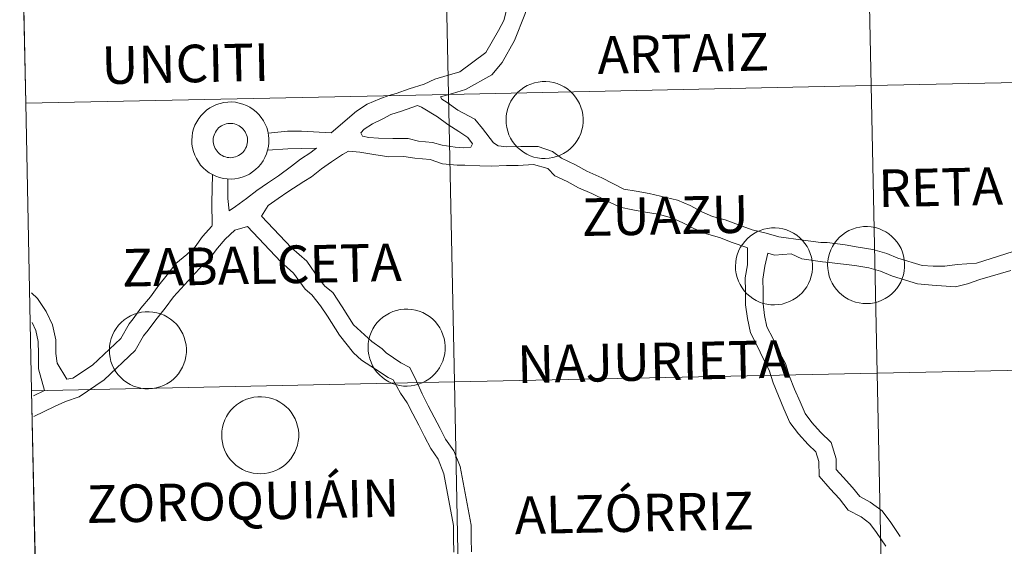
# Model space of a CAD drawing. Units: metres. Extents: x 640772 to 645288, y 4724844 to 4727906.
# Drawn here: x 641650 to 641745, y 4724974 to 4725025 of the extents above; entities that cross this region are included whole.
import ezdxf
from ezdxf.enums import TextEntityAlignment as Align

# ---------------------------------------------------------------- set-up
doc = ezdxf.new("R2010")
doc.units = ezdxf.units.M
doc.header["$MEASUREMENT"] = 0
doc.layers.add('Level 63', color=7, linetype='Continuous', lineweight=0)
doc.styles.add('Arial', font='ARIAL.TTF', dxfattribs={"height": 0.2})

msp = doc.modelspace()

# ---------------------------------------------------------------- linework, layer by layer
at = {"layer": 'Level 63', "linetype": 'Continuous', "lineweight": 0}
for p, q in [((641649.54, 4725045.2, 0.01), (641650.12, 4725017.35, 0.01)), ((641650.12, 4725017.35, 0.01), (641650.7, 4724989.48, 0.01)), ((641745.62, 4725001.12, 0.01), (641742.59, 4725000.25, 0.01)), ((641651.96, 4724989.51, 0.01), (641650.89, 4724988.98, 0.01)), ((641650.7, 4724989.48, 0.01), (641651.28, 4724961.63, 0.01))]:
    msp.add_line(p, q, dxfattribs=at)
for points in [[(641772.48, 4725047.75, 0.01), (641773.05, 4725019.9, 0.01), (641732.08, 4725019.05, 0.01), (641731.5, 4725046.9, 0.01), (641772.48, 4725047.75, 0.01)], [(641731.5, 4725046.9, 0.01), (641732.08, 4725019.05, 0.01), (641691.09, 4725018.2, 0.01), (641690.51, 4725046.05, 0.01), (641731.5, 4725046.9, 0.01)], [(641690.51, 4725046.05, 0.01), (641691.09, 4725018.2, 0.01), (641650.12, 4725017.35, 0.01), (641649.54, 4725045.2, 0.01), (641690.51, 4725046.05, 0.01)], [(641696.686, 4725015.747, 0.009), (641696.707, 4725016.119, 0.009), (641696.766, 4725016.486, 0.009), (641696.861, 4725016.846, 0.009), (641696.991, 4725017.195, 0.009), (641697.155, 4725017.529, 0.009), (641697.352, 4725017.845, 0.009), (641697.579, 4725018.14, 0.009), (641697.835, 4725018.411, 0.009), (641698.116, 4725018.655, 0.009), (641698.42, 4725018.87, 0.009), (641698.744, 4725019.053, 0.009), (641699.085, 4725019.203, 0.009), (641699.438, 4725019.319, 0.009), (641699.802, 4725019.399, 0.009), (641700.172, 4725019.442, 0.009), (641700.544, 4725019.448, 0.009), (641700.915, 4725019.417, 0.009), (641701.281, 4725019.35, 0.009), (641701.639, 4725019.246, 0.009), (641701.984, 4725019.107, 0.009), (641702.314, 4725018.934, 0.009), (641702.625, 4725018.73, 0.009), (641702.914, 4725018.495, 0.009), (641703.178, 4725018.233, 0.009), (641703.415, 4725017.946, 0.009), (641703.622, 4725017.637, 0.009), (641703.798, 4725017.308, 0.009), (641703.939, 4725016.964, 0.009), (641704.046, 4725016.607, 0.009), (641704.117, 4725016.242, 0.009), (641704.151, 4725015.871, 0.009), (641704.148, 4725015.499, 0.009), (641704.108, 4725015.129, 0.009), (641704.031, 4725014.764, 0.009), (641703.918, 4725014.41, 0.009), (641703.771, 4725014.068, 0.009), (641703.59, 4725013.742, 0.009), (641703.378, 4725013.437, 0.009), (641703.136, 4725013.153, 0.009), (641702.867, 4725012.896, 0.009), (641702.574, 4725012.666, 0.009), (641702.26, 4725012.467, 0.009), (641701.927, 4725012.3, 0.009), (641701.58, 4725012.166, 0.009), (641701.22, 4725012.069, 0.009), (641700.853, 4725012.007, 0.009), (641700.482, 4725011.982, 0.009), (641700.11, 4725011.995, 0.009), (641699.741, 4725012.044, 0.009), (641699.379, 4725012.13, 0.009), (641699.027, 4725012.251, 0.009), (641698.689, 4725012.407, 0.009), (641698.368, 4725012.596, 0.009), (641698.067, 4725012.816, 0.009), (641697.79, 4725013.065, 0.009), (641697.539, 4725013.34, 0.009), (641697.317, 4725013.638, 0.009), (641697.126, 4725013.957, 0.009), (641696.967, 4725014.294, 0.009), (641696.842, 4725014.645, 0.009), (641696.754, 4725015.007, 0.009), (641696.701, 4725015.375, 0.009), (641696.686, 4725015.747, 0.009)], [(641773.05, 4725019.9, 0.01), (641773.63, 4724992.03, 0.01), (641732.66, 4724991.18, 0.01), (641732.08, 4725019.05, 0.01), (641773.05, 4725019.9, 0.01)], [(641691.09, 4725018.2, 0.01), (641691.67, 4724990.33, 0.01), (641650.7, 4724989.48, 0.01), (641650.12, 4725017.35, 0.01), (641691.09, 4725018.2, 0.01)], [(641732.08, 4725019.05, 0.01), (641732.66, 4724991.18, 0.01), (641691.67, 4724990.33, 0.01), (641691.09, 4725018.2, 0.01), (641732.08, 4725019.05, 0.01)], [(641666.226, 4725013.762, 0.009), (641666.247, 4725014.133, 0.009), (641666.306, 4725014.501, 0.009), (641666.401, 4725014.861, 0.009), (641666.531, 4725015.21, 0.009), (641666.695, 4725015.544, 0.009), (641666.892, 4725015.86, 0.009), (641667.119, 4725016.155, 0.009), (641667.375, 4725016.425, 0.009), (641667.656, 4725016.669, 0.009), (641667.96, 4725016.884, 0.009), (641668.284, 4725017.068, 0.009), (641668.624, 4725017.218, 0.009), (641668.978, 4725017.333, 0.009), (641669.342, 4725017.413, 0.009), (641669.712, 4725017.456, 0.009), (641670.084, 4725017.463, 0.009), (641670.455, 4725017.432, 0.009), (641670.821, 4725017.364, 0.009), (641671.178, 4725017.26, 0.009), (641671.524, 4725017.121, 0.009), (641671.854, 4725016.949, 0.009), (641672.165, 4725016.744, 0.009), (641672.454, 4725016.51, 0.009), (641672.718, 4725016.248, 0.009), (641672.955, 4725015.96, 0.009), (641673.162, 4725015.651, 0.009), (641673.338, 4725015.323, 0.009), (641673.479, 4725014.978, 0.009), (641673.586, 4725014.622, 0.009), (641673.657, 4725014.256, 0.009), (641673.691, 4725013.886, 0.009), (641673.688, 4725013.513, 0.009), (641673.648, 4725013.143, 0.009), (641673.571, 4725012.779, 0.009), (641673.458, 4725012.424, 0.009), (641673.311, 4725012.082, 0.009), (641673.13, 4725011.757, 0.009), (641672.918, 4725011.451, 0.009), (641672.676, 4725011.168, 0.009), (641672.407, 4725010.91, 0.009), (641672.114, 4725010.68, 0.009), (641671.8, 4725010.481, 0.009), (641671.467, 4725010.314, 0.009), (641671.12, 4725010.181, 0.009), (641670.76, 4725010.083, 0.009), (641670.393, 4725010.022, 0.009), (641670.022, 4725009.997, 0.009), (641669.65, 4725010.009, 0.009), (641669.281, 4725010.059, 0.009), (641668.918, 4725010.144, 0.009), (641668.567, 4725010.266, 0.009), (641668.229, 4725010.422, 0.009), (641667.908, 4725010.611, 0.009), (641667.607, 4725010.83, 0.009), (641667.33, 4725011.079, 0.009), (641667.079, 4725011.354, 0.009), (641666.857, 4725011.653, 0.009), (641666.666, 4725011.972, 0.009), (641666.507, 4725012.309, 0.009), (641666.382, 4725012.66, 0.009), (641666.294, 4725013.021, 0.009), (641666.241, 4725013.39, 0.009), (641666.226, 4725013.762, 0.009)], [(641666.226, 4725013.762, 0.009), (641666.247, 4725014.133, 0.009), (641666.306, 4725014.501, 0.009), (641666.401, 4725014.861, 0.009), (641666.531, 4725015.21, 0.009), (641666.695, 4725015.544, 0.009), (641666.892, 4725015.86, 0.009), (641667.119, 4725016.155, 0.009), (641667.375, 4725016.425, 0.009), (641667.656, 4725016.669, 0.009), (641667.96, 4725016.884, 0.009), (641668.284, 4725017.068, 0.009), (641668.624, 4725017.218, 0.009), (641668.978, 4725017.333, 0.009), (641669.342, 4725017.413, 0.009), (641669.712, 4725017.456, 0.009), (641670.084, 4725017.463, 0.009), (641670.455, 4725017.432, 0.009), (641670.821, 4725017.364, 0.009), (641671.178, 4725017.26, 0.009), (641671.524, 4725017.121, 0.009), (641671.854, 4725016.949, 0.009), (641672.165, 4725016.744, 0.009), (641672.454, 4725016.51, 0.009), (641672.718, 4725016.248, 0.009), (641672.955, 4725015.96, 0.009), (641673.162, 4725015.651, 0.009), (641673.338, 4725015.323, 0.009), (641673.479, 4725014.978, 0.009), (641673.586, 4725014.622, 0.009), (641673.657, 4725014.256, 0.009), (641673.691, 4725013.886, 0.009), (641673.688, 4725013.513, 0.009), (641673.648, 4725013.143, 0.009), (641673.571, 4725012.779, 0.009), (641673.458, 4725012.424, 0.009), (641673.311, 4725012.082, 0.009), (641673.13, 4725011.757, 0.009), (641672.918, 4725011.451, 0.009), (641672.676, 4725011.168, 0.009), (641672.407, 4725010.91, 0.009), (641672.114, 4725010.68, 0.009), (641671.8, 4725010.481, 0.009), (641671.467, 4725010.314, 0.009), (641671.12, 4725010.181, 0.009), (641670.76, 4725010.083, 0.009), (641670.393, 4725010.022, 0.009), (641670.022, 4725009.997, 0.009), (641669.65, 4725010.009, 0.009), (641669.281, 4725010.059, 0.009), (641668.918, 4725010.144, 0.009), (641668.567, 4725010.266, 0.009), (641668.229, 4725010.422, 0.009), (641667.908, 4725010.611, 0.009), (641667.607, 4725010.83, 0.009), (641667.33, 4725011.079, 0.009), (641667.079, 4725011.354, 0.009), (641666.857, 4725011.653, 0.009), (641666.666, 4725011.972, 0.009), (641666.507, 4725012.309, 0.009), (641666.382, 4725012.66, 0.009), (641666.294, 4725013.021, 0.009), (641666.241, 4725013.39, 0.009), (641666.226, 4725013.762, 0.009)], [(641668.337, 4725014.092, 0.009), (641668.381, 4725014.252, 0.009), (641668.441, 4725014.406, 0.009), (641668.516, 4725014.554, 0.009), (641668.605, 4725014.694, 0.009), (641668.708, 4725014.824, 0.009), (641668.823, 4725014.943, 0.009), (641668.949, 4725015.05, 0.009), (641669.086, 4725015.144, 0.009), (641669.231, 4725015.224, 0.009), (641669.383, 4725015.29, 0.009), (641669.541, 4725015.339, 0.009), (641669.704, 4725015.373, 0.009), (641669.868, 4725015.39, 0.009), (641670.034, 4725015.391, 0.009), (641670.199, 4725015.376, 0.009), (641670.362, 4725015.344, 0.009), (641670.52, 4725015.295, 0.009), (641670.673, 4725015.232, 0.009), (641670.819, 4725015.153, 0.009), (641670.957, 4725015.061, 0.009), (641671.084, 4725014.955, 0.009), (641671.201, 4725014.837, 0.009), (641671.304, 4725014.708, 0.009), (641671.395, 4725014.569, 0.009), (641671.471, 4725014.422, 0.009), (641671.533, 4725014.268, 0.009), (641671.579, 4725014.109, 0.009), (641671.608, 4725013.946, 0.009), (641671.621, 4725013.78, 0.009), (641671.618, 4725013.615, 0.009), (641671.598, 4725013.45, 0.009), (641671.562, 4725013.288, 0.009), (641671.51, 4725013.131, 0.009), (641671.443, 4725012.98, 0.009), (641671.361, 4725012.836, 0.009), (641671.265, 4725012.701, 0.009), (641671.156, 4725012.576, 0.009), (641671.035, 4725012.463, 0.009), (641670.903, 4725012.362, 0.009), (641670.762, 4725012.275, 0.009), (641670.613, 4725012.202, 0.009), (641670.458, 4725012.145, 0.009), (641670.298, 4725012.103, 0.009), (641670.134, 4725012.077, 0.009), (641669.968, 4725012.068, 0.009), (641669.803, 4725012.076, 0.009), (641669.639, 4725012.099, 0.009), (641669.478, 4725012.14, 0.009), (641669.322, 4725012.195, 0.009), (641669.172, 4725012.267, 0.009), (641669.03, 4725012.352, 0.009), (641668.898, 4725012.452, 0.009), (641668.776, 4725012.564, 0.009), (641668.665, 4725012.687, 0.009), (641668.568, 4725012.821, 0.009), (641668.484, 4725012.965, 0.009), (641668.415, 4725013.115, 0.009), (641668.362, 4725013.272, 0.009), (641668.324, 4725013.433, 0.009), (641668.303, 4725013.598, 0.009), (641668.298, 4725013.763, 0.009), (641668.309, 4725013.929, 0.009), (641668.337, 4725014.092, 0.009)], [(641668.337, 4725014.092, 0.009), (641668.381, 4725014.252, 0.009), (641668.441, 4725014.406, 0.009), (641668.516, 4725014.554, 0.009), (641668.605, 4725014.694, 0.009), (641668.708, 4725014.824, 0.009), (641668.823, 4725014.943, 0.009), (641668.949, 4725015.05, 0.009), (641669.086, 4725015.144, 0.009), (641669.231, 4725015.224, 0.009), (641669.383, 4725015.29, 0.009), (641669.541, 4725015.339, 0.009), (641669.704, 4725015.373, 0.009), (641669.868, 4725015.39, 0.009), (641670.034, 4725015.391, 0.009), (641670.199, 4725015.376, 0.009), (641670.362, 4725015.344, 0.009), (641670.52, 4725015.295, 0.009), (641670.673, 4725015.232, 0.009), (641670.819, 4725015.153, 0.009), (641670.957, 4725015.061, 0.009), (641671.084, 4725014.955, 0.009), (641671.201, 4725014.837, 0.009), (641671.304, 4725014.708, 0.009), (641671.395, 4725014.569, 0.009), (641671.471, 4725014.422, 0.009), (641671.533, 4725014.268, 0.009), (641671.579, 4725014.109, 0.009), (641671.608, 4725013.946, 0.009), (641671.621, 4725013.78, 0.009), (641671.618, 4725013.615, 0.009), (641671.598, 4725013.45, 0.009), (641671.562, 4725013.288, 0.009), (641671.51, 4725013.131, 0.009), (641671.443, 4725012.98, 0.009), (641671.361, 4725012.836, 0.009), (641671.265, 4725012.701, 0.009), (641671.156, 4725012.576, 0.009), (641671.035, 4725012.463, 0.009), (641670.903, 4725012.362, 0.009), (641670.762, 4725012.275, 0.009), (641670.613, 4725012.202, 0.009), (641670.458, 4725012.145, 0.009), (641670.298, 4725012.103, 0.009), (641670.134, 4725012.077, 0.009), (641669.968, 4725012.068, 0.009), (641669.803, 4725012.076, 0.009), (641669.639, 4725012.099, 0.009), (641669.478, 4725012.14, 0.009), (641669.322, 4725012.195, 0.009), (641669.172, 4725012.267, 0.009), (641669.03, 4725012.352, 0.009), (641668.898, 4725012.452, 0.009), (641668.776, 4725012.564, 0.009), (641668.665, 4725012.687, 0.009), (641668.568, 4725012.821, 0.009), (641668.484, 4725012.965, 0.009), (641668.415, 4725013.115, 0.009), (641668.362, 4725013.272, 0.009), (641668.324, 4725013.433, 0.009), (641668.303, 4725013.598, 0.009), (641668.298, 4725013.763, 0.009), (641668.309, 4725013.929, 0.009), (641668.337, 4725014.092, 0.009)], [(641718.92, 4725001.567, 0.009), (641718.942, 4725001.938, 0.009), (641719, 4725002.306, 0.009), (641719.095, 4725002.666, 0.009), (641719.226, 4725003.015, 0.009), (641719.39, 4725003.349, 0.009), (641719.587, 4725003.665, 0.009), (641719.814, 4725003.96, 0.009), (641720.069, 4725004.23, 0.009), (641720.351, 4725004.474, 0.009), (641720.655, 4725004.689, 0.009), (641720.979, 4725004.873, 0.009), (641721.319, 4725005.023, 0.009), (641721.673, 4725005.139, 0.009), (641722.037, 4725005.218, 0.009), (641722.406, 4725005.262, 0.009), (641722.779, 4725005.268, 0.009), (641723.15, 4725005.237, 0.009), (641723.516, 4725005.169, 0.009), (641723.873, 4725005.065, 0.009), (641724.219, 4725004.927, 0.009), (641724.548, 4725004.754, 0.009), (641724.859, 4725004.549, 0.009), (641725.149, 4725004.315, 0.009), (641725.413, 4725004.053, 0.009), (641725.65, 4725003.766, 0.009), (641725.857, 4725003.456, 0.009), (641726.032, 4725003.128, 0.009), (641726.174, 4725002.784, 0.009), (641726.281, 4725002.427, 0.009), (641726.351, 4725002.061, 0.009), (641726.385, 4725001.691, 0.009), (641726.382, 4725001.318, 0.009), (641726.342, 4725000.948, 0.009), (641726.265, 4725000.584, 0.009), (641726.153, 4725000.229, 0.009), (641726.005, 4724999.887, 0.009), (641725.824, 4724999.562, 0.009), (641725.612, 4724999.256, 0.009), (641725.371, 4724998.973, 0.009), (641725.102, 4724998.715, 0.009), (641724.809, 4724998.486, 0.009), (641724.495, 4724998.286, 0.009), (641724.162, 4724998.119, 0.009), (641723.814, 4724997.986, 0.009), (641723.455, 4724997.888, 0.009), (641723.088, 4724997.827, 0.009), (641722.716, 4724997.802, 0.009), (641722.344, 4724997.814, 0.009), (641721.975, 4724997.864, 0.009), (641721.613, 4724997.95, 0.009), (641721.261, 4724998.071, 0.009), (641720.923, 4724998.227, 0.009), (641720.602, 4724998.416, 0.009), (641720.302, 4724998.636, 0.009), (641720.025, 4724998.884, 0.009), (641719.774, 4724999.159, 0.009), (641719.552, 4724999.458, 0.009), (641719.36, 4724999.777, 0.009), (641719.201, 4725000.114, 0.009), (641719.077, 4725000.465, 0.009), (641718.988, 4725000.826, 0.009), (641718.936, 4725001.195, 0.009), (641718.92, 4725001.567, 0.009)], [(641727.853, 4725001.692, 0.009), (641727.874, 4725002.064, 0.009), (641727.933, 4725002.432, 0.009), (641728.028, 4725002.792, 0.009), (641728.158, 4725003.14, 0.009), (641728.322, 4725003.474, 0.009), (641728.519, 4725003.79, 0.009), (641728.746, 4725004.085, 0.009), (641729.002, 4725004.356, 0.009), (641729.283, 4725004.6, 0.009), (641729.587, 4725004.815, 0.009), (641729.911, 4725004.998, 0.009), (641730.252, 4725005.149, 0.009), (641730.605, 4725005.264, 0.009), (641730.969, 4725005.344, 0.009), (641731.339, 4725005.387, 0.009), (641731.711, 4725005.393, 0.009), (641732.082, 4725005.363, 0.009), (641732.448, 4725005.295, 0.009), (641732.806, 4725005.191, 0.009), (641733.151, 4725005.052, 0.009), (641733.481, 4725004.88, 0.009), (641733.792, 4725004.675, 0.009), (641734.081, 4725004.44, 0.009), (641734.345, 4725004.178, 0.009), (641734.582, 4725003.891, 0.009), (641734.789, 4725003.582, 0.009), (641734.965, 4725003.253, 0.009), (641735.106, 4725002.909, 0.009), (641735.213, 4725002.553, 0.009), (641735.284, 4725002.187, 0.009), (641735.318, 4725001.816, 0.009), (641735.315, 4725001.444, 0.009), (641735.275, 4725001.074, 0.009), (641735.198, 4725000.71, 0.009), (641735.085, 4725000.355, 0.009), (641734.938, 4725000.013, 0.009), (641734.757, 4724999.688, 0.009), (641734.545, 4724999.382, 0.009), (641734.303, 4724999.099, 0.009), (641734.034, 4724998.841, 0.009), (641733.741, 4724998.611, 0.009), (641733.427, 4724998.412, 0.009), (641733.094, 4724998.245, 0.009), (641732.747, 4724998.112, 0.009), (641732.387, 4724998.014, 0.009), (641732.02, 4724997.952, 0.009), (641731.649, 4724997.928, 0.009), (641731.277, 4724997.94, 0.009), (641730.908, 4724997.989, 0.009), (641730.546, 4724998.075, 0.009), (641730.194, 4724998.197, 0.009), (641729.856, 4724998.353, 0.009), (641729.535, 4724998.541, 0.009), (641729.234, 4724998.761, 0.009), (641728.957, 4724999.01, 0.009), (641728.706, 4724999.285, 0.009), (641728.484, 4724999.583, 0.009), (641728.293, 4724999.903, 0.009), (641728.134, 4725000.239, 0.009), (641728.009, 4725000.59, 0.009), (641727.921, 4725000.952, 0.009), (641727.868, 4725001.32, 0.009), (641727.853, 4725001.692, 0.009)], [(641683.311, 4724993.692, 0.009), (641683.333, 4724994.064, 0.009), (641683.392, 4724994.432, 0.009), (641683.487, 4724994.792, 0.009), (641683.617, 4724995.14, 0.009), (641683.781, 4724995.474, 0.009), (641683.978, 4724995.791, 0.009), (641684.205, 4724996.085, 0.009), (641684.461, 4724996.356, 0.009), (641684.742, 4724996.6, 0.009), (641685.046, 4724996.815, 0.009), (641685.37, 4724996.998, 0.009), (641685.71, 4724997.149, 0.009), (641686.064, 4724997.264, 0.009), (641686.428, 4724997.344, 0.009), (641686.798, 4724997.387, 0.009), (641687.17, 4724997.394, 0.009), (641687.541, 4724997.363, 0.009), (641687.907, 4724997.295, 0.009), (641688.264, 4724997.191, 0.009), (641688.61, 4724997.052, 0.009), (641688.94, 4724996.88, 0.009), (641689.251, 4724996.675, 0.009), (641689.54, 4724996.441, 0.009), (641689.804, 4724996.178, 0.009), (641690.041, 4724995.891, 0.009), (641690.248, 4724995.582, 0.009), (641690.423, 4724995.253, 0.009), (641690.565, 4724994.909, 0.009), (641690.672, 4724994.553, 0.009), (641690.743, 4724994.187, 0.009), (641690.777, 4724993.816, 0.009), (641690.773, 4724993.444, 0.009), (641690.733, 4724993.074, 0.009), (641690.657, 4724992.71, 0.009), (641690.544, 4724992.355, 0.009), (641690.396, 4724992.013, 0.009), (641690.216, 4724991.688, 0.009), (641690.003, 4724991.382, 0.009), (641689.762, 4724991.099, 0.009), (641689.493, 4724990.841, 0.009), (641689.2, 4724990.611, 0.009), (641688.886, 4724990.412, 0.009), (641688.553, 4724990.245, 0.009), (641688.205, 4724990.112, 0.009), (641687.846, 4724990.014, 0.009), (641687.479, 4724989.952, 0.009), (641687.108, 4724989.928, 0.009), (641686.736, 4724989.94, 0.009), (641686.367, 4724989.989, 0.009), (641686.004, 4724990.075, 0.009), (641685.652, 4724990.197, 0.009), (641685.314, 4724990.353, 0.009), (641684.994, 4724990.541, 0.009), (641684.693, 4724990.761, 0.009), (641684.416, 4724991.01, 0.009), (641684.165, 4724991.285, 0.009), (641683.943, 4724991.584, 0.009), (641683.751, 4724991.903, 0.009), (641683.593, 4724992.24, 0.009), (641683.468, 4724992.59, 0.009), (641683.379, 4724992.952, 0.009), (641683.327, 4724993.32, 0.009), (641683.311, 4724993.692, 0.009)], [(641658.232, 4724993.432, 0.009), (641658.253, 4724993.804, 0.009), (641658.312, 4724994.172, 0.009), (641658.407, 4724994.532, 0.009), (641658.537, 4724994.88, 0.009), (641658.701, 4724995.214, 0.009), (641658.898, 4724995.53, 0.009), (641659.125, 4724995.825, 0.009), (641659.381, 4724996.096, 0.009), (641659.662, 4724996.34, 0.009), (641659.966, 4724996.555, 0.009), (641660.29, 4724996.738, 0.009), (641660.631, 4724996.889, 0.009), (641660.984, 4724997.004, 0.009), (641661.348, 4724997.084, 0.009), (641661.718, 4724997.127, 0.009), (641662.09, 4724997.133, 0.009), (641662.461, 4724997.103, 0.009), (641662.827, 4724997.035, 0.009), (641663.185, 4724996.931, 0.009), (641663.53, 4724996.792, 0.009), (641663.86, 4724996.62, 0.009), (641664.171, 4724996.415, 0.009), (641664.46, 4724996.18, 0.009), (641664.724, 4724995.918, 0.009), (641664.961, 4724995.631, 0.009), (641665.168, 4724995.322, 0.009), (641665.344, 4724994.993, 0.009), (641665.485, 4724994.649, 0.009), (641665.592, 4724994.293, 0.009), (641665.663, 4724993.927, 0.009), (641665.697, 4724993.556, 0.009), (641665.694, 4724993.184, 0.009), (641665.654, 4724992.814, 0.009), (641665.577, 4724992.45, 0.009), (641665.464, 4724992.095, 0.009), (641665.317, 4724991.753, 0.009), (641665.136, 4724991.428, 0.009), (641664.924, 4724991.122, 0.009), (641664.682, 4724990.839, 0.009), (641664.413, 4724990.581, 0.009), (641664.12, 4724990.351, 0.009), (641663.806, 4724990.152, 0.009), (641663.473, 4724989.985, 0.009), (641663.126, 4724989.852, 0.009), (641662.766, 4724989.754, 0.009), (641662.399, 4724989.692, 0.009), (641662.028, 4724989.668, 0.009), (641661.656, 4724989.68, 0.009), (641661.287, 4724989.729, 0.009), (641660.925, 4724989.815, 0.009), (641660.573, 4724989.937, 0.009), (641660.235, 4724990.093, 0.009), (641659.914, 4724990.281, 0.009), (641659.613, 4724990.501, 0.009), (641659.336, 4724990.75, 0.009), (641659.085, 4724991.025, 0.009), (641658.863, 4724991.323, 0.009), (641658.672, 4724991.643, 0.009), (641658.513, 4724991.979, 0.009), (641658.388, 4724992.33, 0.009), (641658.3, 4724992.692, 0.009), (641658.247, 4724993.06, 0.009), (641658.232, 4724993.432, 0.009)], [(641773.63, 4724992.03, 0.01), (641774.21, 4724964.18, 0.01), (641733.24, 4724963.33, 0.01), (641732.66, 4724991.18, 0.01), (641773.63, 4724992.03, 0.01)], [(641732.66, 4724991.18, 0.01), (641733.24, 4724963.33, 0.01), (641692.25, 4724962.48, 0.01), (641691.67, 4724990.33, 0.01), (641732.66, 4724991.18, 0.01)], [(641691.67, 4724990.33, 0.01), (641692.25, 4724962.48, 0.01), (641651.28, 4724961.63, 0.01), (641650.7, 4724989.48, 0.01), (641691.67, 4724990.33, 0.01)], [(641669.121, 4724985.2, 0.009), (641669.143, 4724985.572, 0.009), (641669.202, 4724985.94, 0.009), (641669.296, 4724986.3, 0.009), (641669.427, 4724986.648, 0.009), (641669.591, 4724986.982, 0.009), (641669.788, 4724987.298, 0.009), (641670.015, 4724987.593, 0.009), (641670.27, 4724987.864, 0.009), (641670.552, 4724988.108, 0.009), (641670.856, 4724988.323, 0.009), (641671.18, 4724988.506, 0.009), (641671.52, 4724988.657, 0.009), (641671.874, 4724988.772, 0.009), (641672.238, 4724988.852, 0.009), (641672.607, 4724988.895, 0.009), (641672.98, 4724988.901, 0.009), (641673.351, 4724988.871, 0.009), (641673.717, 4724988.803, 0.009), (641674.074, 4724988.699, 0.009), (641674.42, 4724988.56, 0.009), (641674.749, 4724988.388, 0.009), (641675.061, 4724988.183, 0.009), (641675.35, 4724987.948, 0.009), (641675.614, 4724987.686, 0.009), (641675.851, 4724987.399, 0.009), (641676.058, 4724987.09, 0.009), (641676.233, 4724986.761, 0.009), (641676.375, 4724986.417, 0.009), (641676.482, 4724986.061, 0.009), (641676.553, 4724985.695, 0.009), (641676.587, 4724985.324, 0.009), (641676.583, 4724984.952, 0.009), (641676.543, 4724984.582, 0.009), (641676.466, 4724984.218, 0.009), (641676.354, 4724983.863, 0.009), (641676.206, 4724983.521, 0.009), (641676.026, 4724983.196, 0.009), (641675.813, 4724982.89, 0.009), (641675.572, 4724982.607, 0.009), (641675.303, 4724982.349, 0.009), (641675.01, 4724982.119, 0.009), (641674.696, 4724981.92, 0.009), (641674.363, 4724981.753, 0.009), (641674.015, 4724981.62, 0.009), (641673.656, 4724981.522, 0.009), (641673.289, 4724981.46, 0.009), (641672.918, 4724981.436, 0.009), (641672.545, 4724981.448, 0.009), (641672.176, 4724981.497, 0.009), (641671.814, 4724981.583, 0.009), (641671.462, 4724981.705, 0.009), (641671.124, 4724981.861, 0.009), (641670.803, 4724982.049, 0.009), (641670.503, 4724982.269, 0.009), (641670.226, 4724982.518, 0.009), (641669.975, 4724982.793, 0.009), (641669.753, 4724983.091, 0.009), (641669.561, 4724983.411, 0.009), (641669.403, 4724983.747, 0.009), (641669.278, 4724984.098, 0.009), (641669.189, 4724984.46, 0.009), (641669.137, 4724984.828, 0.009), (641669.121, 4724985.2, 0.009)]]:
    msp.add_polyline3d(points, close=True, dxfattribs=at)
for points in [[(641650.12, 4725017.35, 0.01), (641691.09, 4725018.2, 0.01), (641690.51, 4725046.05, 0.01), (641649.54, 4725045.2, 0.01)], [(641701.48, 4725031.15, 0.01), (641700.63, 4725030.15, 0.01), (641699.91, 4725029.19, 0.01), (641699.35, 4725028.11, 0.01), (641698.87, 4725027.06, 0.01), (641698.49, 4725025.95, 0.01), (641697.5, 4725023.43, 0.01), (641696.29, 4725021.3, 0.01), (641695.31, 4725020.09, 0.01), (641692.76, 4725018.68, 0.01), (641691.49, 4725018.3, 0.01), (641690.32, 4725017.95, 0.01), (641690.46, 4725017.75, 0.01)], [(641696.84, 4725026.71, 0.01), (641696.76, 4725026.48, 0.01), (641696.46, 4725025.35, 0.01), (641695.96, 4725024.39, 0.01), (641694.71, 4725022.25, 0.01), (641692.21, 4725020.4, 0.01), (641690.97, 4725020.04, 0.01), (641689.78, 4725019.69, 0.01), (641688.73, 4725019.19, 0.01), (641687.3, 4725018.75, 0.01), (641686.03, 4725018.3, 0.01), (641685.33, 4725018.08, 0.01), (641684.44, 4725017.78, 0.01), (641683.21, 4725017.24, 0.01), (641682.18, 4725016.59, 0.01), (641679.73, 4725014.49, 0.01)], [(641650.7, 4724989.48, 0.01), (641691.67, 4724990.33, 0.01), (641691.09, 4725018.2, 0.01), (641650.12, 4725017.35, 0.01)], [(641695.47, 4725013.52, 0.01), (641694.4, 4725014.9, 0.01), (641693.64, 4725015.81, 0.01), (641692, 4725016.67, 0.01), (641690.99, 4725017.41, 0.01), (641690.46, 4725017.75, 0.01)], [(641688.48, 4725016.95, 0.01), (641688.11, 4725017.12, 0.01), (641686.54, 4725016.58, 0.01), (641685.51, 4725016.25, 0.01), (641684.74, 4725015.84, 0.01), (641683.73, 4725015.34, 0.01), (641682.92, 4725014.84, 0.01)], [(641693.43, 4725013.4, 0.01), (641692.98, 4725014.02, 0.01), (641692.11, 4725014.61, 0.01), (641691.05, 4725015.27, 0.01), (641690.04, 4725016.01, 0.01), (641688.48, 4725016.95, 0.01)], [(641679.73, 4725014.49, 0.01), (641676.86, 4725014.64, 0.01), (641675.5, 4725014.62, 0.01), (641673.61, 4725014.44, 0.01)], [(641693.43, 4725013.4, 0.01), (641693.26, 4725013.08, 0.01), (641692.6, 4725013.03, 0.01), (641691.74, 4725013.1, 0.01), (641690.49, 4725013.27, 0.01), (641689.55, 4725013.53, 0.01), (641688.18, 4725013.67, 0.01), (641687.18, 4725013.91, 0.01), (641685.7, 4725013.92, 0.01), (641684.32, 4725013.95, 0.01), (641683.38, 4725014.01, 0.01), (641682.77, 4725014.16, 0.01), (641682.61, 4725014.46, 0.01), (641682.92, 4725014.84, 0.01)], [(641742.28, 4725001.84, 0.01), (641740.42, 4725001.7, 0.01), (641739.21, 4725001.55, 0.01), (641738.07, 4725001.54, 0.01), (641737.01, 4725001.62, 0.01), (641734.67, 4725002.32, 0.01), (641733.58, 4725002.78, 0.01), (641732.23, 4725003.18, 0.01), (641730.81, 4725003.41, 0.01), (641729.56, 4725003.63, 0.01), (641727.8, 4725003.85, 0.01), (641727.18, 4725003.84, 0.01), (641725.47, 4725004.08, 0.01), (641723.12, 4725004.4, 0.01), (641721.9, 4725004.74, 0.01), (641720.53, 4725005.08, 0.01), (641719.22, 4725005.55, 0.01), (641717.93, 4725006.03, 0.01), (641716.7, 4725006.38, 0.01), (641715.67, 4725006.83, 0.01), (641714.54, 4725007.44, 0.01), (641713.31, 4725007.95, 0.01), (641710.56, 4725008.58, 0.01), (641709.29, 4725008.81, 0.01), (641708.09, 4725009.03, 0.01), (641705.98, 4725010.13, 0.01), (641704.51, 4725010.77, 0.01), (641703.4, 4725011.37, 0.01), (641702.06, 4725012.01, 0.01), (641701.19, 4725012.65, 0.01), (641699.8, 4725013.14, 0.01), (641698.1, 4725013.14, 0.01), (641696.76, 4725013.12, 0.01), (641695.92, 4725013.2, 0.01), (641695.47, 4725013.52, 0.01)], [(641678.32, 4725012.98, 0.01), (641677.94, 4725012.73, 0.01), (641677.77, 4725012.58, 0.01), (641676.76, 4725011.92, 0.01), (641675.89, 4725011.23, 0.01), (641674.61, 4725010.32, 0.01), (641673.55, 4725009.6, 0.01), (641672.54, 4725008.9, 0.01), (641671.52, 4725008.11, 0.01), (641670.45, 4725007.34, 0.01), (641669.84, 4725006.91, 0.01)], [(641681.42, 4725012.69, 0.01), (641680.83, 4725012.38, 0.01), (641679.76, 4725011.65, 0.01), (641678.78, 4725010.98, 0.01), (641677.81, 4725010.22, 0.01), (641677.08, 4725009.77, 0.01), (641675.54, 4725008.77, 0.01), (641674.58, 4725008.11, 0.01), (641673.61, 4725007.43, 0.01), (641672.97, 4725006.41, 0.01)], [(641678.32, 4725012.98, 0.01), (641676.88, 4725012.95, 0.01), (641675.52, 4725012.93, 0.01), (641673.56, 4725012.8, 0.01)], [(641720.09, 4725003.33, 0.01), (641720.03, 4725003.35, 0.01), (641718.59, 4725003.85, 0.01), (641717.37, 4725004.32, 0.01), (641716.1, 4725004.68, 0.01), (641714.89, 4725005.2, 0.01), (641713.75, 4725005.8, 0.01), (641712.72, 4725006.24, 0.01), (641711.44, 4725006.58, 0.01), (641710.21, 4725006.8, 0.01), (641708.97, 4725007.02, 0.01), (641707.7, 4725007.26, 0.01), (641705.01, 4725008.58, 0.01), (641703.72, 4725009.14, 0.01), (641702.59, 4725009.75, 0.01), (641701.42, 4725010.32, 0.01), (641700.72, 4725011.03, 0.01), (641699.35, 4725011.4, 0.01), (641697.86, 4725011.32, 0.01), (641696.72, 4725011.31, 0.01), (641695.28, 4725011.25, 0.01), (641694.14, 4725011.28, 0.01), (641692.69, 4725011.34, 0.01), (641691.93, 4725011.33, 0.01), (641690.51, 4725011.46, 0.01), (641689.32, 4725011.88, 0.01), (641687.84, 4725012.03, 0.01), (641686.78, 4725012.17, 0.01), (641685.32, 4725012.15, 0.01), (641683.87, 4725012.37, 0.01), (641682.51, 4725012.59, 0.01), (641681.42, 4725012.69, 0.01)], [(641668.23, 4725010.43, 0.01), (641668.18, 4725007.68, 0.01), (641668.19, 4725005.54, 0.01)], [(641669.7, 4725010.02, 0.01), (641669.7, 4725008.11, 0.01), (641669.84, 4725006.91, 0.01)], [(641693.33, 4724973.88, 0.01), (641693.3, 4724975.17, 0.01), (641693.3, 4724976.46, 0.01), (641692.22, 4724982.13, 0.01), (641691.61, 4724983.65, 0.01), (641690.82, 4724984.78, 0.01), (641690.28, 4724985.83, 0.01), (641689.72, 4724986.93, 0.01), (641689.14, 4724988.02, 0.01), (641688.55, 4724989.17, 0.01), (641687.99, 4724990.41, 0.01), (641687.36, 4724991.72, 0.01), (641686.49, 4724992.19, 0.01), (641685.05, 4724993.17, 0.01), (641684.66, 4724993.55, 0.01), (641683.67, 4724994.25, 0.01), (641681.91, 4724995.86, 0.01), (641680.8, 4724997.62, 0.01), (641679.89, 4724999.01, 0.01), (641679.11, 4724999.62, 0.01), (641678.58, 4725000.3, 0.01), (641677.36, 4725002.03, 0.01), (641675.9, 4725003.32, 0.01), (641672.97, 4725006.41, 0.01)], [(641668.19, 4725005.54, 0.01), (641668.17, 4725005.43, 0.01), (641667.27, 4725004.43, 0.01), (641666.55, 4725003.43, 0.01), (641665.73, 4725002.67, 0.01), (641664.67, 4725001.82, 0.01), (641663.85, 4725000.73, 0.01), (641663.03, 4724999.7, 0.01), (641662.21, 4724998.59, 0.01), (641661.29, 4724997.47, 0.01), (641660.54, 4724996.45, 0.01), (641660.15, 4724995.95, 0.01)], [(641671.61, 4725005.4, 0.01), (641670.4, 4725005.04, 0.01), (641669.46, 4725004.16, 0.01), (641668.7, 4725003.29, 0.01), (641667.92, 4725002.23, 0.01), (641666.92, 4725001.28, 0.01), (641664.45, 4724998.59, 0.01), (641663.64, 4724997.48, 0.01), (641662.72, 4724996.36, 0.01), (641661.98, 4724995.35, 0.01), (641661.55, 4724994.81, 0.01)], [(641691.63, 4724973.85, 0.01), (641691.6, 4724975.15, 0.01), (641691.6, 4724976.44, 0.01), (641690.65, 4724981.43, 0.01), (641690.1, 4724982.85, 0.01), (641689.38, 4724983.9, 0.01), (641688.78, 4724985.04, 0.01), (641688.22, 4724986.14, 0.01), (641687.65, 4724987.24, 0.01), (641687.09, 4724988.3, 0.01), (641686.45, 4724989.24, 0.01), (641685.74, 4724990.54, 0.01), (641685.24, 4724990.76, 0.01), (641684.02, 4724991.56, 0.01), (641682.68, 4724992.44, 0.01), (641681.89, 4724993.15, 0.01), (641680.53, 4724994.88, 0.01), (641679.37, 4724996.71, 0.01), (641678.71, 4724997.72, 0.01), (641677.87, 4724998.79, 0.01), (641677.2, 4724999.33, 0.01), (641676.09, 4725000.89, 0.01), (641674.86, 4725001.98, 0.01), (641671.61, 4725005.4, 0.01)], [(641733.49, 4724974.43, 0.01), (641732.6, 4724975.75, 0.01), (641731.94, 4724976.61, 0.01), (641731.09, 4724977.25, 0.01), (641729.84, 4724977.91, 0.01), (641728.99, 4724979.01, 0.01), (641728.11, 4724979.97, 0.01), (641727.03, 4724981.19, 0.01), (641727, 4724982.63, 0.01), (641726.7, 4724983.56, 0.01), (641725.96, 4724984.28, 0.01), (641725.02, 4724985.31, 0.01), (641724.18, 4724986.42, 0.01), (641723.61, 4724987.74, 0.01), (641723.08, 4724988.98, 0.01), (641722.56, 4724990.26, 0.01), (641722.17, 4724991.47, 0.01), (641721.57, 4724992.66, 0.01), (641721.04, 4724993.77, 0.01), (641720.36, 4724995.09, 0.01), (641720.07, 4724996.49, 0.01), (641719.9, 4724997.82, 0.01), (641719.89, 4724999.1, 0.01), (641719.87, 4725000.43, 0.01), (641720.1, 4725001.68, 0.01), (641720.09, 4725003.33, 0.01)], [(641747.97, 4725003.65, 0.01), (641742.28, 4725001.84, 0.01)], [(641734.89, 4724975.36, 0.01), (641733.98, 4724976.73, 0.01), (641733.14, 4724977.84, 0.01), (641731.98, 4724978.68, 0.01), (641730.97, 4724979.22, 0.01), (641730.27, 4724980.1, 0.01), (641729.37, 4724981.1, 0.01), (641728.69, 4724981.85, 0.01), (641728.69, 4724982.9, 0.01), (641728.18, 4724984.47, 0.01), (641727.16, 4724985.46, 0.01), (641726.32, 4724986.4, 0.01), (641725.66, 4724987.27, 0.01), (641725.18, 4724988.41, 0.01), (641724.65, 4724989.65, 0.01), (641724.15, 4724990.85, 0.01), (641723.76, 4724992.12, 0.01), (641723.07, 4724993.4, 0.01), (641722.57, 4724994.52, 0.01), (641721.97, 4724995.67, 0.01), (641721.72, 4724996.77, 0.01), (641721.6, 4724997.92, 0.01), (641721.59, 4724999.12, 0.01), (641721.57, 4725000.29, 0.01), (641721.78, 4725001.54, 0.01), (641722.04, 4725002.82, 0.01)], [(641742.59, 4725000.25, 0.01), (641741.42, 4724999.84, 0.01), (641740.25, 4724999.56, 0.01), (641738, 4724999.72, 0.01), (641736.56, 4724999.85, 0.01), (641734.15, 4725000.58, 0.01), (641732.98, 4725001.08, 0.01), (641731.83, 4725001.4, 0.01), (641730.5, 4725001.62, 0.01), (641728, 4725001.91, 0.01), (641727.34, 4725001.98, 0.01), (641725.35, 4725002.27, 0.01), (641724.32, 4725002.74, 0.01), (641722.7, 4725002.63, 0.01), (641722.04, 4725002.82, 0.01)], [(641654.12, 4724990.6, 0.01), (641653.16, 4724992.16, 0.01), (641653.04, 4724993.09, 0.01), (641653.04, 4724994.43, 0.01), (641652.73, 4724995.87, 0.01), (641652.12, 4724997.15, 0.01), (641651.25, 4724998.42, 0.01), (641650.7, 4724998.96, 0.01)], [(641651.96, 4724989.51, 0.01), (641651.37, 4724991.62, 0.01), (641651.36, 4724993.07, 0.01), (641651.34, 4724994.25, 0.01), (641651.1, 4724995.33, 0.01), (641650.74, 4724996.11, 0.01)], [(641660.15, 4724995.95, 0.01), (641659.34, 4724994.53, 0.01), (641656.59, 4724991.95, 0.01), (641654.69, 4724990.7, 0.01), (641654.12, 4724990.6, 0.01)], [(641661.55, 4724994.81, 0.01), (641660.74, 4724993.37, 0.01), (641657.74, 4724990.54, 0.01), (641655.31, 4724988.88, 0.01), (641653.98, 4724988.45, 0.01), (641652.91, 4724987.96, 0.01), (641650.91, 4724986.98, 0.01)], [(641651.28, 4724961.63, 0.01), (641692.25, 4724962.48, 0.01), (641691.67, 4724990.33, 0.01), (641650.7, 4724989.48, 0.01)]]:
    msp.add_polyline3d(points, dxfattribs=at)

# ---------------------------------------------------------------- texts
at = {"layer": 'Level 63', "linetype": 'Continuous', "lineweight": 0, "style": 'Arial'}
for s, p in [('ARTAIZ', (641713.857, 4725022.177, 0.01)), ('UNCITI', (641665.587, 4725021.177, 0.01)), ('RETA', (641738.802, 4725009.212, 0.01)), ('ZUAZU', (641712.099, 4725006.459, 0.01)), ('ZABALCETA', (641672.999, 4725001.669, 0.01)), ('NAJURIETA', (641710.959, 4724992.309, 0.01)), ('ZOROQUIÁIN', (641671.166, 4724978.797, 0.01)), ('ALZÓRRIZ', (641709.101, 4724977.642, 0.01))]:
    msp.add_text(s, height=3.6443, rotation=1.18864, dxfattribs=at).set_placement(p, align=Align.MIDDLE_CENTER)

doc.saveas('drawing.dxf')
